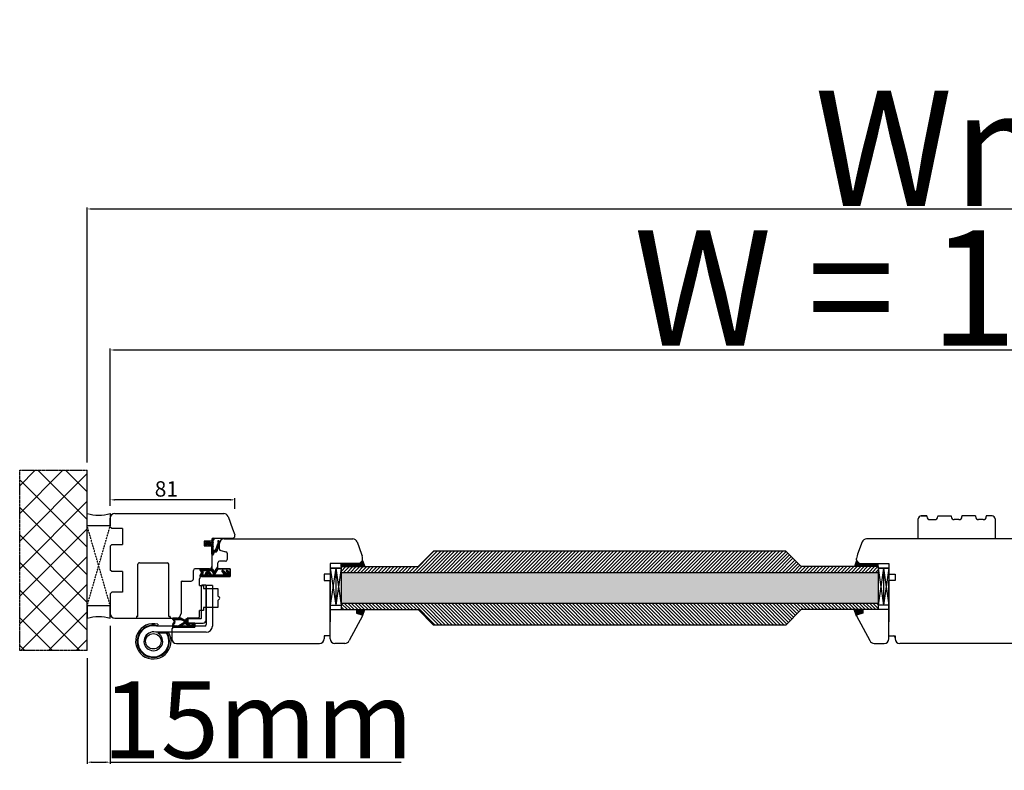
# Model space of a CAD drawing. Units: millimetres. Extents: x 30633 to 54793, y 662 to 17862.
# Drawn here: x 38561 to 39200, y 11135 to 11623 of the extents above; entities that cross this region are included whole.
import ezdxf

# ---------------------------------------------------------------- set-up
doc = ezdxf.new("R2010")
doc.units = ezdxf.units.MM
for name, pattern in [('CENTER2', [2, 1.25, -0.25, 0.25, -0.25]), ('DASHED', [15, 7, -8]), ('DOTTED', [3.5, 0.5, -3]), ('HIDDEN', [0.375, 0.25, -0.125]), ('PHANTOM', [13, 10, -1, 0, -1, 0, -1])]:
    doc.linetypes.add(name, pattern=pattern)
for name, color, linetype in [('1', 7, 'Continuous'), ('ALU', 3, 'Continuous'), ('listwa', 5, 'Continuous'), ('ościeżnica', 30, 'Continuous'), ('P', 7, 'Continuous'), ('PL_CONT', 210, 'Continuous'), ('skrzydło', 1, 'Continuous'), ('szyba', 7, 'Continuous'), ('WA_CENT', 54, 'CENTER2'), ('WA_CONT', 62, 'Continuous'), ('WA_HATCH', 56, 'Continuous'), ('WO_HIDD', 32, 'HIDDEN')]:
    doc.layers.add(name, color=color, linetype=linetype)
doc.styles.get("Standard").update_dxf_attribs({"font": 'arial.ttf'})
doc.dimstyles.new('główny', dxfattribs={"dimtxt": 10, "dimasz": 3, "dimexe": 1, "dimexo": 5, "dimgap": 2, "dimtad": 1, "dimdec": 1, "dimrnd": 0.05, "dimdsep": 46, "dimtxsty": 'Standard', "dimcen": 1.5, "dimclrd": 5, "dimclre": 5, "dimclrt": 1, "dimadec": 1, "dimazin": 2, "dimtfac": 1, "dimtdec": 1, "dimtofl": 0, "dimtmove": 0, "dimatfit": 3, "dimfxl": 1, "dimtolj": 1, "dimtzin": 0, "dimarcsym": 0})

# ---------------------------------------------------------------- blocks, each defined once
blk = doc.blocks.new('*D141')
at = {"layer": '1', "color": 5, "lineweight": -2, "transparency": 16777216}
for p, q in [((38619.45, 11309.8), (38619.45, 11312.25)), ((38700.45, 11305.5), (38700.45, 11312.25))]:
    blk.add_line(p, q, dxfattribs=at)
at = {"layer": '1', "color": 5, "linetype": 'Continuous', "lineweight": -2, "transparency": 16777216}
blk.add_line((38697.45, 11311.25), (38622.45, 11311.25), dxfattribs=at)
at = {"layer": '1', "color": 5, "transparency": 16777216}
for points in [[(38622.45, 11311.75), (38622.45, 11310.75), (38619.45, 11311.25)], [(38697.45, 11311.75), (38697.45, 11310.75), (38700.45, 11311.25)]]:
    blk.add_solid(points, dxfattribs=at)
at = {"layer": 'Defpoints', "color": 0, "transparency": 16777216}
for p in [(38619.45, 11311.25), (38619.45, 11304.8), (38700.45, 11300.5)]:
    blk.add_point(p, dxfattribs=at)
at = {"layer": '1', "color": 1, "transparency": 16777216, "insert": (38655.92, 11318.35), "char_height": 10, "attachment_point": 5}
blk.add_mtext('\\A1;81', dxfattribs=at)
blk = doc.blocks.new('simonswerk')
at = {"color": 150}
for p, q in [((45335.93, 43354.88), (45336.79, 43355.39)), ((45337.2, 43355.48), (45342.78, 43355.48)), ((45307.4, 43324.58), (45307.4, 43350.88)), ((45311.4, 43354.88), (45337.6, 43354.88)), ((45311.4, 43324.58), (45311.4, 43349.88)), ((45312.4, 43350.88), (45343.8, 43350.88)), ((45337.6, 43354.88), (45344.25, 43354.88)), ((45342.85, 43349.66), (45343.11, 43350.63)), ((45311.46, 43346.88), (45311.46, 43324.58)), ((45323.26, 43348.88), (45313.46, 43348.88)), ((45314.46, 43345.68), (45314.46, 43324.58)), ((45323.26, 43345.88), (45314.66, 43345.88)), ((45323.46, 43346.08), (45323.46, 43348.68)), ((45334.8, 43344.88), (45334.8, 43345.48)), ((45356.6, 43345.68), (45335, 43345.68)), ((45335.8, 43344.68), (45335, 43344.68)), ((45335.8, 43344.68), (45335.8, 43310.68)), ((45355.8, 43344.68), (45355.8, 43310.68)), ((45355.8, 43344.68), (45356.6, 43344.68)), ((45356.8, 43344.88), (45356.8, 43345.48)), ((45311.2, 43324.38), (45307.6, 43324.38)), ((45311.66, 43324.38), (45314.26, 43324.38)), ((45354.8, 43309.68), (45336.8, 43309.68))]:
    blk.add_line(p, q, dxfattribs=at)
blk.add_circle((45345.8, 43360.78), 5, dxfattribs=at)
for centre, radius, start, end in [((45345.8, 43360.78), 11.5, 255.14935, 210.86677), ((45345.8, 43360.78), 10.5, 255.14935, 210.86677), ((45345.8, 43360.78), 10.1, 258.57881, 211.65158), ((45345.8, 43360.78), 6.1, 255.28767, 240.32556), ((45311.4, 43350.88), 4, 90, 180), ((45312.4, 43349.88), 1, 90, 180), ((45313.46, 43346.88), 2, 90, 180), ((45314.66, 43345.68), 0.2, 90, 180), ((45323.26, 43348.68), 0.2, 0, 90), ((45323.26, 43346.08), 0.2, 270, 0), ((45335, 43345.48), 0.2, 90, 180), ((45335, 43344.88), 0.2, 180, 270), ((45356.6, 43345.48), 0.2, 0, 90), ((45356.6, 43344.88), 0.2, 270, 0), ((45307.6, 43324.58), 0.2, 180, 270), ((45311.2, 43324.58), 0.2, 270, 0), ((45311.66, 43324.58), 0.2, 180, 270), ((45314.26, 43324.58), 0.2, 270, 0), ((45336.8, 43310.68), 1, 180, 270), ((45354.8, 43310.68), 1, 270, 0)]:
    blk.add_arc(centre, radius, start, end, dxfattribs=at)
blk = doc.blocks.new('*D164')
at = {"layer": 'Defpoints', "color": 0, "transparency": 16777216}
for p in [(39719.45, 11408.68), (38619.45, 11302.37), (39719.45, 11302.37)]:
    blk.add_point(p, dxfattribs=at)
at = {"layer": 'P', "color": 5, "lineweight": -2, "transparency": 16777216}
for p, q in [((38619.45, 11307.37), (38619.45, 11409.68)), ((39719.45, 11307.37), (39719.45, 11409.68))]:
    blk.add_line(p, q, dxfattribs=at)
at = {"layer": 'P', "color": 5, "linetype": 'Continuous', "lineweight": -2, "transparency": 16777216}
blk.add_line((38622.45, 11408.68), (39716.45, 11408.68), dxfattribs=at)
at = {"layer": 'P', "color": 5, "transparency": 16777216}
for points in [[(38622.45, 11409.18), (38622.45, 11408.18), (38619.45, 11408.68)], [(39716.45, 11409.18), (39716.45, 11408.18), (39719.45, 11408.68)]]:
    blk.add_solid(points, dxfattribs=at)
at = {"layer": 'P', "color": 1, "transparency": 16777216, "insert": (39169.45, 11448.97), "char_height": 75, "attachment_point": 5}
blk.add_mtext('\\A1;W = 1100', dxfattribs=at)
blk = doc.blocks.new('*D165')
at = {"layer": 'Defpoints', "color": 0, "transparency": 16777216}
for p in [(39734.45, 11500.38), (38604.45, 11330.45), (39734.45, 11330.45)]:
    blk.add_point(p, dxfattribs=at)
at = {"layer": 'P', "color": 5, "lineweight": -2, "transparency": 16777216}
for p, q in [((38604.45, 11335.45), (38604.45, 11501.38)), ((39734.45, 11335.45), (39734.45, 11501.38))]:
    blk.add_line(p, q, dxfattribs=at)
at = {"layer": 'P', "color": 5, "linetype": 'Continuous', "lineweight": -2, "transparency": 16777216}
blk.add_line((38607.45, 11500.38), (39731.45, 11500.38), dxfattribs=at)
at = {"layer": 'P', "color": 5, "transparency": 16777216}
for points in [[(38607.45, 11500.88), (38607.45, 11499.88), (38604.45, 11500.38)], [(39731.45, 11500.88), (39731.45, 11499.88), (39734.45, 11500.38)]]:
    blk.add_solid(points, dxfattribs=at)
at = {"layer": 'P', "color": 1, "transparency": 16777216, "insert": (39169.45, 11539.88), "char_height": 75, "attachment_point": 5}
blk.add_mtext('\\A1;Wm', dxfattribs=at)
blk = doc.blocks.new('*D167')
at = {"layer": 'Defpoints', "color": 0, "transparency": 16777216}
for p in [(38619.45, 11234.37), (38604.45, 11213.3), (38619.45, 11140.67)]:
    blk.add_point(p, dxfattribs=at)
at = {"layer": 'P', "color": 5, "lineweight": -2, "transparency": 16777216}
for p, q in [((38619.45, 11229.37), (38619.45, 11139.67)), ((38604.45, 11208.3), (38604.45, 11139.67))]:
    blk.add_line(p, q, dxfattribs=at)
at = {"layer": 'P', "color": 5, "linetype": 'Continuous', "lineweight": -2, "transparency": 16777216}
for p, q in [((38607.45, 11140.67), (38616.45, 11140.67)), ((38619.45, 11140.67), (38808.4, 11140.67))]:
    blk.add_line(p, q, dxfattribs=at)
at = {"layer": 'P', "color": 5, "transparency": 16777216}
for points in [[(38607.45, 11141.17), (38607.45, 11140.17), (38604.45, 11140.67)], [(38616.45, 11141.17), (38616.45, 11140.17), (38619.45, 11140.67)]]:
    blk.add_solid(points, dxfattribs=at)
at = {"layer": 'P', "color": 1, "transparency": 16777216, "insert": (38715.42, 11168.2), "char_height": 50, "attachment_point": 5}
blk.add_mtext('\\A1;15mm', dxfattribs=at)

msp = doc.modelspace()

# ---------------------------------------------------------------- hatches: boundary and pattern name
at = {"layer": '1', "linetype": 'DOTTED'}
h = msp.add_hatch(dxfattribs=at)
h.set_pattern_fill('CUSTOM344', scale=0.5, angle=-45, pattern_type=2)
h.set_pattern_definition([(315, (37860.17795, 12813.41953), (2e-16, 0.70710678), [0.25, -0.15])])
edge = h.paths.add_edge_path()
edge.add_arc((38681.54, 11282.93), 1, 132.24224, 227.75776)
edge.add_line((38680.87, 11282.19), (38681.64, 11281.49))
edge.add_arc((38681.92, 11281.8), 0.42, 227.75776, 396.52371)
edge.add_line((38682.26, 11282.05), (38682.04, 11282.45))
edge.add_line((38682.04, 11282.45), (38682.87, 11282.45))
edge.add_line((38682.87, 11282.45), (38683.41, 11281.61))
edge.add_arc((38683.7, 11281.92), 0.42, 227.75776, 378.58431)
edge.add_line((38684.09, 11282.05), (38685.45, 11282.05))
edge.add_line((38685.45, 11282.05), (38685.45, 11275.99))
edge.add_arc((38685.95, 11275.99), 0.5, 180, 270)
edge.add_line((38685.95, 11275.49), (38685.99, 11275.49))
edge.add_arc((38685.99, 11275.99), 0.5, 270, 344.47589)
edge.add_line((38686.47, 11275.86), (38686.77, 11276.93))
edge.add_arc((38687.25, 11276.79), 0.5, 90, 164.47589, ccw=False)
edge.add_line((38687.25, 11277.29), (38688.2, 11277.29))
edge.add_arc((38688.2, 11277.79), 0.5, 270, 343.21736)
edge.add_line((38688.68, 11277.65), (38690.47, 11283.59))
edge.add_line((38690.47, 11283.59), (38690.47, 11284.09))
edge.add_arc((38689.97, 11284.09), 0.5, 0, 90)
edge.add_line((38689.97, 11284.59), (38689.37, 11284.59))
edge.add_line((38689.37, 11284.59), (38689.34, 11283.88))
edge.add_line((38689.34, 11283.88), (38689.54, 11283.58))
edge.add_line((38689.54, 11283.58), (38687.95, 11278.65))
edge.add_arc((38687.46, 11278.78), 0.5, 270, 344.19749, ccw=False)
edge.add_line((38687.46, 11278.28), (38686.94, 11278.28))
edge.add_arc((38686.94, 11278.78), 0.5, 180, 270, ccw=False)
edge.add_line((38686.44, 11278.78), (38686.44, 11284.88))
edge.add_arc((38686.94, 11284.88), 0.5, 134.98093, 180, ccw=False)
edge.add_line((38686.59, 11285.24), (38687.51, 11286.15))
edge.add_line((38687.51, 11286.15), (38687.34, 11286.37))
edge.add_line((38687.34, 11286.37), (38685.65, 11285.14))
edge.add_arc((38685.95, 11284.74), 0.5, 125.99474, 180)
edge.add_line((38685.45, 11284.74), (38685.45, 11283.61))
edge.add_line((38685.45, 11283.61), (38684.09, 11283.61))
edge.add_arc((38683.67, 11283.85), 0.484, 331.12842, 481.95497)
edge.add_line((38683.41, 11284.26), (38682.87, 11283.41))
edge.add_line((38682.87, 11283.41), (38682.04, 11283.41))
edge.add_line((38682.04, 11283.41), (38682.26, 11283.81))
edge.add_arc((38681.92, 11284.06), 0.42, 323.47629, 492.24224)
edge.add_line((38681.64, 11284.37), (38680.87, 11283.67))
at = {"layer": '1'}
h = msp.add_hatch(dxfattribs=at)
h.set_pattern_fill('ANSI31', scale=0.1, angle=90)
h.set_pattern_definition([(135, (41886.43235, 15036.7271), (-0.224506403, -0.224506403), [])])
h.paths.add_polyline_path([(38769.45, 11267.87), (38769.45, 11269.87), (38777.45, 11269.87), (38777.45, 11267.87)])
h = msp.add_hatch(color=7, dxfattribs=at)
h.dxf.hatch_style = 1
h.paths.add_polyline_path([(38784.9, 11267.87), (38783.45, 11271.87), (38781.45, 11269.87), (38779.45, 11269.87), (38777.45, 11269.87), (38777.45, 11267.87)])
h = msp.add_hatch(color=7, dxfattribs=at)
h.dxf.hatch_style = 1
h.paths.add_polyline_path([(39102.99, 11267.87), (39104.45, 11271.87), (39106.45, 11269.87), (39108.45, 11269.87), (39110.45, 11269.87), (39110.45, 11267.87)])
h = msp.add_hatch(dxfattribs=at)
h.set_pattern_fill('ANSI31', scale=0.1, angle=90)
h.set_pattern_definition([(135, (42015.21553, 15036.7271), (-0.224506403, -0.224506403), [])])
h.paths.add_polyline_path([(39118.45, 11267.87), (39118.45, 11269.87), (39110.45, 11269.87), (39110.45, 11267.87)])
at = {"layer": '1', "ltscale": 10}
h = msp.add_hatch(dxfattribs=at)
h.set_pattern_fill('ANSI37', scale=0.15, angle=-90, style=0)
h.set_pattern_definition([(315, (38903.64905, 14013.36654), (0.336759605, 0.336759605), []), (45, (38903.64905, 14013.36654), (-0.336759605, 0.336759605), [])])
h.paths.add_polyline_path([(38678.65, 11263.68, 0.271162), (38678.65, 11264.08), (38677.74, 11265.64, -0.579349), (38678.17, 11266.39), (38685.52, 11266.39, -0.270107), (38685.95, 11266.14), (38686.57, 11265.04, 0.582147), (38687.44, 11265.04), (38688.62, 11267.12, -0.515952), (38689.27, 11267.19, -0.321878), (38689.35, 11266.37), (38687.47, 11263.14, 0.57836), (38687.9, 11262.39), (38692.8, 11262.39, 0.623251), (38693.19, 11263.2), (38692.04, 11264.68, -0.866101), (38692.81, 11265.28), (38694.09, 11263.72, 0.324448), (38695.22, 11263.42, 0.566717), (38695.37, 11264.26), (38694.89, 11264.67, -0.097635), (38694.87, 11264.7, -0.371987), (38695.02, 11265.32, -0.424216), (38695.73, 11265.22), (38697.37, 11262.94), (38697.37, 11261.37), (38678.17, 11261.37, -0.579349), (38677.74, 11262.13)])
h.paths.add_polyline_path([(38679.94, 11262.39), (38681.04, 11262.39, -1), (38685.08, 11262.39), (38686.07, 11262.39, 0.573907), (38686.51, 11263.14), (38685.39, 11265.12, 0.270723), (38684.96, 11265.37), (38679.96, 11265.37, 0.575867), (38679.53, 11264.63), (38679.81, 11264.13, -0.274284), (38679.8, 11263.62), (38679.51, 11263.15, 0.586741)], flags=16)
h.paths.add_polyline_path([(38682.06, 11262.39), (38684.06, 11262.39, 1)], flags=16)
at = {"layer": '1'}
h = msp.add_hatch(color=7, dxfattribs=at)
h.dxf.hatch_style = 1
h.paths.add_polyline_path([(38782.93, 11236.55, -0.339454), (38783.45, 11235.87), (38783.45, 11235.75), (38784.95, 11239.87), (38779.45, 11239.87), (38779.45, 11237.48)])
h = msp.add_hatch(color=7, dxfattribs=at)
h.dxf.hatch_style = 1
h.paths.add_polyline_path([(39104.96, 11236.55, 0.339454), (39104.45, 11235.87), (39104.45, 11235.75), (39102.94, 11239.87), (39108.45, 11239.87), (39108.45, 11237.48)])
at = {"layer": '1', "ltscale": 10}
h = msp.add_hatch(dxfattribs=at)
h.set_pattern_fill('ANSI37', scale=0.15, angle=-90, style=0)
h.set_pattern_definition([(315, (38890.2143, 14214.8184), (0.336759605, 0.336759605), []), (45, (38890.2143, 14214.8184), (-0.336759605, 0.336759605), [])])
h.paths.add_polyline_path([(38673.75, 11228.37, 0.414214), (38674.21, 11228.84), (38674.21, 11229.56, 0.209609), (38674.07, 11229.9), (38672.53, 11231.31, 0.188259), (38672.37, 11231.37), (38671.91, 11231.37, 0.683134), (38671.79, 11231.05), (38672.98, 11229.95, -0.683134), (38672.77, 11229.39), (38672.42, 11229.39, -0.14716), (38672.16, 11229.47), (38669.28, 11231.37), (38669.28, 11233.66, 1), (38668.58, 11233.66), (38668.58, 11233.36, -0.414214), (38668.4, 11233.17), (38668, 11233.17, -0.111754), (38667.7, 11233.24), (38665.47, 11234.31, 0.111754), (38665.17, 11234.37), (38664.14, 11234.37, 0.222585), (38663.78, 11234.21), (38663.6, 11233.99, -0.222585), (38663.24, 11233.82), (38661.52, 11233.82, -1), (38661.52, 11234), (38662.81, 11234, 1), (38662.81, 11234.37), (38660.46, 11234.37, 0.57852), (38660.06, 11233.68), (38661.12, 11231.86, -0.30986), (38661.1, 11231.6), (38660.1, 11230.35, 0.17032), (38660, 11230.06), (38660, 11228.56, 0.414214), (38660.18, 11228.37)])
h.paths.add_polyline_path([(38665.92, 11229.73), (38667.85, 11230.94, -0.294071), (38668.35, 11230.93), (38670.18, 11229.73, -0.743436), (38670.07, 11229.39), (38666.02, 11229.39, -0.753129)], flags=16)
h.paths.add_polyline_path([(38664.04, 11229.53, -0.140817), (38663.55, 11229.39), (38661.31, 11229.39, -0.628902), (38660.77, 11230.51), (38661.41, 11231.31, 0.30986), (38661.46, 11232.1), (38660.43, 11233.87, -0.57852), (38660.59, 11234.14), (38660.74, 11234.14, -0.414214), (38660.92, 11233.96), (38660.92, 11233.68, 0.414214), (38661.38, 11233.22), (38665.61, 11233.22, -0.111754), (38666.01, 11233.13), (38667.57, 11232.39, 0.111754), (38667.96, 11232.3), (38668.13, 11232.3, -0.414214), (38668.36, 11232.07), (38668.36, 11231.97, -0.414214), (38668.13, 11231.74), (38667.84, 11231.74, 0.140817), (38667.35, 11231.6)], flags=16)
at = {"layer": 'P'}
h = msp.add_hatch(dxfattribs=at)
h.set_pattern_fill('ANSI31', color=256, scale=0.5)
h.set_pattern_definition([(45, (-4035.3599, 18821.1716), (-1.122532015, 1.122532015), [])])
h.paths.add_polyline_path([(38829.45, 11277.87), (38819.45, 11267.87), (38769.45, 11267.87), (38769.45, 11263.87), (39118.45, 11263.87), (39118.45, 11267.87), (39068.45, 11267.87), (39058.45, 11277.87)])
h = msp.add_hatch(dxfattribs=at)
h.set_pattern_fill('AR-SAND', color=256, scale=0.1)
h.set_pattern_definition([(37.5, (-4035.36, 18821.1716), (-0.16000313, 4.89413237), [0, -3.8608, 0, -4.318, 0, -4.1275]), (7.5, (-4035.36, 18821.1716), (4.4952328, 7.168251), [0, -2.0828, 0, -3.4798, 0, -1.3335]), (327.5, (-4038.484, 18821.1716), (7.9099237, 0.01437185), [0, -1.27, 0, -4.572, 0, -5.969]), (317.5, (-4038.484, 18821.1716), (7.6355645, 2.2292932), [0, -0.635, 0, -2.9972, 0, -3.429])])
h.paths.add_polyline_path([(38769.45, 11263.87), (38769.45, 11243.87), (39118.45, 11243.87), (39118.45, 11263.87)])
h.paths.add_polyline_path([(39569.45, 11242.87), (39569.45, 11263.87), (39220.45, 11263.87), (39220.45, 11242.87)])
h = msp.add_hatch(dxfattribs=at)
h.set_pattern_fill('ANSI31', color=256, scale=0.5, angle=90)
h.set_pattern_definition([(135, (-4035.3599, 18837.1716), (-1.122532015, -1.122532015), [])])
h.paths.add_polyline_path([(39058.45, 11229.87), (39068.45, 11239.87), (39118.45, 11239.87), (39118.45, 11243.87), (38769.45, 11243.87), (38769.45, 11239.87), (38819.45, 11239.87), (38829.45, 11229.87)])
at = {"layer": 'WA_HATCH'}
h = msp.add_hatch(dxfattribs=at)
h.set_pattern_fill('ANSI37', color=256, scale=4, angle=-180, style=0)
h.set_pattern_definition([(225, (39738.991, 11510.929), (8.98026, -8.98026), []), (315, (39738.991, 11510.929), (8.98026, 8.98026), [])])
h.paths.add_polyline_path([(38604.45, 11213.3), (38560.61, 11213.3), (38560.61, 11330.45), (38604.45, 11330.45)])

# ---------------------------------------------------------------- linework, layer by layer
for p, q in [((38769.45, 11267.87), (38769.45, 11239.87)), ((39118.45, 11267.87), (39118.45, 11239.87)), ((38769.45, 11239.87), (38819.45, 11239.87)), ((39118.45, 11239.87), (39068.45, 11239.87))]:
    msp.add_line(p, q)
at = {"layer": '1', "color": 7, "linetype": 'Continuous'}
for p, q in [((38680.45, 11281.37), (38685.45, 11281.37)), ((38680.45, 11281.37), (38685.45, 11281.37)), ((38681.64, 11284.37), (38680.87, 11283.67)), ((38681.64, 11284.37), (38680.87, 11283.67)), ((38680.87, 11282.19), (38681.64, 11281.49)), ((38680.87, 11282.19), (38681.64, 11281.49)), ((38682.04, 11283.41), (38682.26, 11283.81)), ((38682.04, 11283.41), (38682.26, 11283.81)), ((38682.04, 11283.41), (38682.87, 11283.41)), ((38682.04, 11283.41), (38682.87, 11283.41)), ((38682.26, 11282.05), (38682.04, 11282.45)), ((38682.87, 11282.45), (38682.04, 11282.45)), ((38682.87, 11282.45), (38682.04, 11282.45)), ((38682.26, 11282.05), (38682.04, 11282.45)), ((38682.87, 11283.41), (38683.41, 11284.26)), ((38682.87, 11283.41), (38683.41, 11284.26)), ((38683.41, 11281.61), (38682.87, 11282.45)), ((38683.41, 11281.61), (38682.87, 11282.45)), ((38684.09, 11283.61), (38685.45, 11283.61)), ((38684.09, 11283.61), (38685.45, 11283.61)), ((38684.09, 11282.05), (38685.45, 11282.05)), ((38684.09, 11282.05), (38685.45, 11282.05)), ((38685.45, 11284.74), (38685.45, 11283.61)), ((38685.45, 11284.74), (38685.45, 11283.61)), ((38685.45, 11275.99), (38685.45, 11282.05)), ((38685.45, 11275.99), (38685.45, 11282.05)), ((38685.65, 11285.14), (38687.34, 11286.37)), ((38685.65, 11285.14), (38687.34, 11286.37)), ((38686.44, 11278.78), (38686.44, 11284.88)), ((38686.44, 11278.78), (38686.44, 11284.88)), ((38687.51, 11286.15), (38686.59, 11285.24)), ((38687.51, 11286.15), (38686.59, 11285.24)), ((38687.34, 11286.37), (38687.51, 11286.15)), ((38687.34, 11286.37), (38687.51, 11286.15)), ((38689.54, 11283.58), (38687.95, 11278.65)), ((38690.47, 11283.59), (38688.68, 11277.65)), ((38689.37, 11284.59), (38689.34, 11283.88)), ((38689.34, 11283.88), (38689.54, 11283.58)), ((38689.97, 11284.59), (38689.37, 11284.59)), ((38690.47, 11284.09), (38690.47, 11283.59)), ((38685.99, 11275.49), (38685.95, 11275.49)), ((38685.99, 11275.49), (38685.95, 11275.49)), ((38686.77, 11276.93), (38686.47, 11275.86)), ((38686.77, 11276.93), (38686.47, 11275.86)), ((38687.46, 11278.28), (38686.94, 11278.28)), ((38687.46, 11278.28), (38686.94, 11278.28)), ((38688.2, 11277.29), (38687.25, 11277.29)), ((38688.2, 11277.29), (38687.25, 11277.29)), ((38690.25, 11278.21), (38690.25, 11278.21)), ((38689.45, 11266.37), (38689.45, 11268.87)), ((38689.45, 11266.37), (38689.45, 11268.87)), ((38689.45, 11261.37), (38678.95, 11261.37)), ((38678.95, 11261.37), (38689.45, 11261.37)), ((38689.45, 11261.37), (38679.95, 11261.37)), ((38697.45, 11265.87), (38697.45, 11266.37)), ((38762.45, 11252.87), (38762.45, 11258.87)), ((38762.45, 11251.87), (38762.45, 11257.87)), ((38762.45, 11256.87), (38762.45, 11255.87)), ((38762.45, 11255.87), (38762.45, 11250.87)), ((39125.45, 11252.87), (39125.45, 11258.87)), ((39125.45, 11251.87), (39125.45, 11257.87)), ((39125.45, 11256.87), (39125.45, 11255.87)), ((39125.45, 11255.87), (39125.45, 11250.87)), ((38762.45, 11247.87), (38762.45, 11252.87)), ((38762.45, 11241.87), (38762.45, 11251.87)), ((38762.45, 11250.87), (38762.45, 11245.87)), ((39125.45, 11247.87), (39125.45, 11252.87)), ((39125.45, 11241.87), (39125.45, 11251.87)), ((39125.45, 11250.87), (39125.45, 11245.87)), ((38762.45, 11234.87), (38762.45, 11247.87)), ((38762.45, 11245.87), (38762.45, 11232.87)), ((39125.45, 11234.87), (39125.45, 11247.87)), ((39125.45, 11245.87), (39125.45, 11232.87)), ((38762.45, 11236.87), (38762.45, 11241.87)), ((39125.45, 11236.87), (39125.45, 11241.87))]:
    msp.add_line(p, q, dxfattribs=at)
at = {"layer": '1'}
for p, q in [((38769.45, 11267.87), (38769.45, 11269.87)), ((38769.45, 11267.87), (38769.45, 11269.87)), ((39118.45, 11267.87), (39118.45, 11269.87)), ((39118.45, 11267.87), (39118.45, 11269.87)), ((38783.4, 11235.63), (38784.95, 11239.87)), ((39104.49, 11235.63), (39102.94, 11239.87))]:
    msp.add_line(p, q, dxfattribs=at)
at = {"layer": '1', "color": 7}
for p, q in [((38769.45, 11267.87), (38769.45, 11239.87)), ((38777.45, 11267.87), (38777.45, 11269.87)), ((38777.45, 11267.87), (38777.45, 11269.87)), ((38783.45, 11271.87), (38784.9, 11267.87)), ((39104.45, 11271.87), (39102.99, 11267.87)), ((39110.45, 11267.87), (39110.45, 11269.87)), ((39110.45, 11267.87), (39110.45, 11269.87)), ((39118.45, 11267.87), (39118.45, 11239.87)), ((38762.45, 11266.87), (38769.45, 11266.87)), ((38762.45, 11266.87), (38769.45, 11266.87)), ((38769.45, 11266.87), (38762.45, 11266.87)), ((38765.95, 11266.87), (38762.45, 11242.87)), ((38762.45, 11266.87), (38765.95, 11242.87)), ((38762.45, 11266.87), (38769.45, 11266.87)), ((38762.45, 11266.87), (38769.45, 11266.87)), ((38765.95, 11266.87), (38765.95, 11242.87)), ((38765.95, 11266.87), (38769.45, 11242.87)), ((38769.45, 11266.87), (38765.95, 11242.87)), ((39125.45, 11266.87), (39118.45, 11266.87)), ((39125.45, 11266.87), (39118.45, 11266.87)), ((39125.45, 11266.87), (39118.45, 11266.87)), ((39125.45, 11266.87), (39118.45, 11266.87)), ((39118.45, 11266.87), (39125.45, 11266.87)), ((39121.95, 11266.87), (39118.45, 11242.87)), ((39118.45, 11266.87), (39121.95, 11242.87)), ((39125.45, 11266.87), (39118.45, 11266.87)), ((39125.45, 11266.87), (39118.45, 11266.87)), ((39121.95, 11266.87), (39121.95, 11242.87)), ((39121.95, 11266.87), (39125.45, 11242.87)), ((39125.45, 11266.87), (39121.95, 11242.87)), ((38762.45, 11259.87), (38762.45, 11231.87)), ((39125.45, 11259.87), (39125.45, 11231.87)), ((38762.45, 11242.87), (38769.45, 11242.87)), ((39125.45, 11242.87), (39118.45, 11242.87))]:
    msp.add_line(p, q, dxfattribs=at)
at = {"layer": '1', "color": 7, "ltscale": 10}
for p, q in [((38677.74, 11265.64), (38678.65, 11264.08)), ((38678.65, 11263.68), (38677.74, 11262.13)), ((38678.17, 11266.39), (38685.52, 11266.39)), ((38697.37, 11261.37), (38678.17, 11261.37)), ((38679.8, 11263.62), (38679.51, 11263.15)), ((38679.53, 11264.63), (38679.81, 11264.13)), ((38679.94, 11262.39), (38681.04, 11262.39)), ((38679.96, 11265.37), (38684.96, 11265.37)), ((38682.06, 11262.39), (38684.06, 11262.39)), ((38685.08, 11262.39), (38686.07, 11262.39)), ((38685.39, 11265.12), (38686.51, 11263.14)), ((38685.95, 11266.14), (38686.57, 11265.04)), ((38688.62, 11267.12), (38687.44, 11265.04)), ((38689.35, 11266.37), (38687.47, 11263.14)), ((38687.9, 11262.39), (38692.8, 11262.39)), ((38692.04, 11264.68), (38693.19, 11263.2)), ((38692.81, 11265.28), (38694.09, 11263.72)), ((38694.89, 11264.67), (38695.37, 11264.26)), ((38695.22, 11263.42), (38695.22, 11263.42)), ((38695.73, 11265.22), (38697.37, 11262.94)), ((38697.37, 11262.94), (38697.37, 11261.37)), ((38660, 11230.06), (38660, 11228.56)), ((38660.06, 11233.68), (38661.12, 11231.86)), ((38660.1, 11230.35), (38661.1, 11231.6)), ((38660.43, 11233.87), (38661.46, 11232.1)), ((38662.81, 11234.37), (38660.46, 11234.37)), ((38660.74, 11234.14), (38660.59, 11234.14)), ((38660.77, 11230.51), (38661.41, 11231.31)), ((38660.92, 11233.68), (38660.92, 11233.96)), ((38661.31, 11229.39), (38663.55, 11229.39)), ((38665.61, 11233.22), (38661.38, 11233.22)), ((38662.81, 11234), (38661.52, 11234)), ((38663.24, 11233.82), (38661.52, 11233.82)), ((38663.6, 11233.99), (38663.78, 11234.21)), ((38664.04, 11229.53), (38667.35, 11231.6)), ((38664.14, 11234.37), (38665.17, 11234.37)), ((38665.47, 11234.31), (38667.7, 11233.24)), ((38665.92, 11229.73), (38667.85, 11230.94)), ((38666.01, 11233.13), (38667.57, 11232.39)), ((38666.02, 11229.39), (38670.07, 11229.39)), ((38667.84, 11231.74), (38668.13, 11231.74)), ((38667.96, 11232.3), (38668.13, 11232.3)), ((38668, 11233.17), (38668.4, 11233.17)), ((38668.35, 11230.93), (38670.18, 11229.73)), ((38668.36, 11232.07), (38668.36, 11231.97)), ((38668.58, 11233.66), (38668.58, 11233.36)), ((38669.28, 11233.66), (38669.28, 11231.37)), ((38669.28, 11231.37), (38672.16, 11229.47)), ((38671.79, 11231.05), (38672.98, 11229.95)), ((38671.91, 11231.37), (38672.37, 11231.37)), ((38672.42, 11229.39), (38672.77, 11229.39)), ((38672.53, 11231.31), (38674.07, 11229.9)), ((38674.21, 11229.56), (38674.21, 11228.84)), ((38660.18, 11228.37), (38673.75, 11228.37))]:
    msp.add_line(p, q, dxfattribs=at)
at = {"layer": '1', "color": 7, "linetype": 'DASHED'}
msp.add_line((38669.45, 11234.37), (38669.45, 11231.37), dxfattribs=at)
at = {"layer": '1', "color": 7, "linetype": 'Continuous'}
for centre, radius, start, end in [((38681.54, 11282.93), 1, 132.24224, 227.75776), ((38681.54, 11282.93), 1, 132.24224, 227.75776), ((38681.92, 11284.06), 0.42, 323.47629, 132.24224), ((38681.92, 11284.06), 0.42, 323.47629, 132.24224), ((38681.92, 11281.8), 0.42, 227.75776, 36.52371), ((38681.92, 11281.8), 0.42, 227.75776, 36.52371), ((38683.67, 11283.85), 0.484, 331.12842, 121.95497), ((38683.67, 11283.85), 0.484, 331.12842, 121.95497), ((38683.7, 11281.92), 0.42, 227.75776, 18.58431), ((38683.7, 11281.92), 0.42, 227.75776, 18.58431), ((38686.45, 11285.37), 1, 90, 180), ((38685.95, 11284.74), 0.5, 125.99474, 180), ((38685.95, 11284.74), 0.5, 125.99474, 180), ((38686.94, 11284.88), 0.5, 134.98093, 180), ((38686.94, 11284.88), 0.5, 134.98093, 180), ((38689.97, 11284.09), 0.5, 0, 90), ((38685.95, 11275.99), 0.5, 180, 270), ((38685.95, 11275.99), 0.5, 180, 270), ((38685.99, 11275.99), 0.5, 270, 344.47589), ((38685.99, 11275.99), 0.5, 270, 344.47589), ((38686.94, 11278.78), 0.5, 180, 270), ((38686.94, 11278.78), 0.5, 180, 270), ((38687.25, 11276.79), 0.5, 90, 164.47589), ((38687.25, 11276.79), 0.5, 90, 164.47589), ((38687.46, 11278.78), 0.5, 270, 344.19749), ((38687.46, 11278.78), 0.5, 270, 344.19749), ((38688.2, 11277.79), 0.5, 270, 343.21736), ((38688.2, 11277.79), 0.5, 270, 343.21736)]:
    msp.add_arc(centre, radius, start, end, dxfattribs=at)
at = {"layer": '1', "color": 7, "ltscale": 10}
for centre, radius, start, end in [((38678.17, 11265.89), 0.5, 90, 210.34325), ((38678.17, 11261.87), 0.5, 149.65675, 270), ((38678.3, 11263.88), 0.4, 329.65675, 30.34325), ((38679.94, 11262.89), 0.5, 148.3925, 270), ((38679.96, 11264.87), 0.5, 90, 209.74488), ((38679.38, 11263.88), 0.5, 328.3925, 29.74488), ((38683.06, 11262.39), 2.02, 0, 180), ((38683.06, 11262.39), 1, 0, 180), ((38684.96, 11264.87), 0.5, 29.40719, 90), ((38685.52, 11265.89), 0.5, 29.53878, 90), ((38686.07, 11262.89), 0.5, 270, 29.40719), ((38687.01, 11265.29), 0.5, 209.53878, 330.36162), ((38687.9, 11262.89), 0.5, 149.82648, 270), ((38688.97, 11266.92), 0.4, 41.19544, 150.36162), ((38688.75, 11266.73), 0.7, 329.82648, 41.19544), ((38692.47, 11264.92), 0.49, 45.94129, 209.5248), ((38692.8, 11262.89), 0.5, 270, 37.73305), ((38694.86, 11264.35), 1, 219.33271, 291.23487), ((38695.31, 11264.92), 0.49, 125.47475, 207.09302), ((38694.96, 11264.75), 0.1, 207.09302, 229.39871), ((38695.33, 11264.93), 0.5, 35.66859, 127.61839), ((38695.04, 11263.88), 0.5, 291.23487, 49.39871), ((38660.46, 11233.91), 0.462, 90, 210.20102), ((38660.46, 11230.06), 0.462, 141.33654, 180), ((38660.59, 11233.96), 0.185, 90, 210.20102), ((38661.31, 11230.08), 0.692, 141.33654, 270), ((38660.74, 11233.96), 0.185, 0, 90), ((38661.38, 11233.68), 0.462, 180, 270), ((38660.92, 11231.74), 0.231, 321.33654, 30.20102), ((38660.87, 11231.75), 0.692, 321.33654, 30.20102), ((38661.52, 11233.91), 0.0923, 90, 270), ((38662.81, 11234.19), 0.185, 270, 90), ((38663.24, 11234.28), 0.462, 270, 320.19443), ((38663.55, 11230.31), 0.923, 270, 302.06212), ((38664.14, 11233.91), 0.462, 90, 140.19443), ((38665.17, 11233.68), 0.692, 64.49363, 90), ((38665.61, 11232.3), 0.923, 64.49363, 90), ((38666.02, 11229.57), 0.185, 122.06212, 270), ((38667.84, 11230.82), 0.923, 90, 122.06212), ((38667.96, 11233.22), 0.923, 244.49363, 270), ((38668, 11233.87), 0.692, 244.49363, 270), ((38668.1, 11230.55), 0.462, 56.51383, 122.06212), ((38668.13, 11232.07), 0.231, 0, 90), ((38668.13, 11231.97), 0.231, 270, 0), ((38668.4, 11233.36), 0.185, 270, 0), ((38668.93, 11233.66), 0.346, 0, 180), ((38670.07, 11229.57), 0.185, 270, 56.51383), ((38671.91, 11231.19), 0.185, 90, 227.3533), ((38672.42, 11229.85), 0.462, 236.51383, 270), ((38672.37, 11231.14), 0.231, 47.3533, 90), ((38672.77, 11229.71), 0.323, 270, 47.3533), ((38673.75, 11229.56), 0.462, 0, 47.3533), ((38660.18, 11228.56), 0.185, 180, 270), ((38673.75, 11228.84), 0.462, 270, 0)]:
    msp.add_arc(centre, radius, start, end, dxfattribs=at)
at = {"layer": 'ALU'}
for p, q in [((39150.15, 11300.87), (39146.45, 11300.87)), ((39146.45, 11300.87), (39150.14, 11300.87)), ((39150.14, 11300.87), (39150.14, 11300.37)), ((39157.14, 11300.87), (39157.14, 11300.37)), ((39157.14, 11300.87), (39165.95, 11300.87)), ((39165.95, 11300.87), (39165.95, 11300.37)), ((39172.95, 11300.87), (39172.95, 11300.37)), ((39181.75, 11300.87), (39172.95, 11300.87)), ((39181.75, 11300.87), (39181.75, 11300.37)), ((39192.45, 11300.87), (39188.75, 11300.87)), ((39188.75, 11300.87), (39188.75, 11300.37)), ((39144.45, 11285.87), (39144.45, 11298.87)), ((39152.14, 11298.37), (39155.14, 11298.37)), ((39170.95, 11298.37), (39167.95, 11298.37)), ((39186.75, 11298.37), (39183.75, 11298.37)), ((39194.45, 11298.87), (39194.45, 11285.87)), ((39194.45, 11285.87), (39144.45, 11285.87))]:
    msp.add_line(p, q, dxfattribs=at)
for centre, start, end in [((39146.45, 11298.87), 90, 180), ((39146.45, 11298.87), 90, 180), ((39152.14, 11300.37), 180, 270), ((39155.14, 11300.37), 270, 0), ((39167.95, 11300.37), 180, 270), ((39170.95, 11300.37), 270, 0), ((39183.75, 11300.37), 180, 270), ((39186.75, 11300.37), 270, 0), ((39192.45, 11298.87), 0, 90)]:
    msp.add_arc(centre, 2, start, end, dxfattribs=at)
at = {"layer": 'listwa', "linetype": 'Continuous'}
for p, q in [((38762.45, 11239.87), (38779.45, 11239.87)), ((38783.45, 11235.88), (38774.75, 11219.85)), ((38779.45, 11239.87), (38779.45, 11237.48)), ((38779.45, 11239.87), (38779.45, 11237.48)), ((38779.45, 11239.87), (38779.45, 11237.48)), ((38779.45, 11239.87), (38779.45, 11237.48)), ((38779.45, 11237.48), (38782.93, 11236.55)), ((38779.45, 11237.48), (38782.93, 11236.55)), ((38779.45, 11237.48), (38782.93, 11236.55)), ((38779.45, 11237.48), (38782.93, 11236.55)), ((39104.45, 11235.88), (39113.15, 11219.85)), ((39108.45, 11237.48), (39104.96, 11236.55)), ((39108.45, 11237.48), (39104.96, 11236.55)), ((39108.45, 11237.48), (39104.96, 11236.55)), ((39108.45, 11237.48), (39104.96, 11236.55)), ((39125.45, 11239.87), (39108.45, 11239.87)), ((39108.45, 11239.87), (39108.45, 11237.48)), ((39108.45, 11239.87), (39108.45, 11237.48)), ((39108.45, 11239.87), (39108.45, 11237.48)), ((39108.45, 11239.87), (39108.45, 11237.48)), ((38762.45, 11220.87), (38762.45, 11234.87)), ((39125.45, 11220.87), (39125.45, 11234.87)), ((38771.93, 11217.87), (38765.45, 11217.87)), ((39115.96, 11217.87), (39122.45, 11217.87))]:
    msp.add_line(p, q, dxfattribs=at)
for centre, radius, start, end in [((38782.75, 11235.87), 0.7, 0, 75), ((38782.75, 11235.87), 0.7, 0, 75), ((38782.75, 11235.87), 0.7, 0, 75), ((38782.75, 11235.87), 0.7, 340, 0), ((38782.75, 11235.87), 0.7, 340, 0), ((38782.75, 11235.87), 0.7, 340, 0), ((38782.75, 11235.87), 0.7, 340, 0), ((39105.15, 11235.87), 0.7, 105, 180), ((39105.15, 11235.87), 0.7, 105, 180), ((39105.15, 11235.87), 0.7, 105, 180), ((39105.15, 11235.87), 0.7, 180, 200), ((39105.15, 11235.87), 0.7, 180, 200), ((39105.15, 11235.87), 0.7, 180, 200), ((39105.15, 11235.87), 0.7, 180, 200), ((38765.45, 11220.87), 3, 180, 270), ((38771.93, 11220.87), 3, 270, 340), ((39115.96, 11220.87), 3, 200, 270), ((39122.45, 11220.87), 3, 270, 0)]:
    msp.add_arc(centre, radius, start, end, dxfattribs=at)
at = {"layer": 'ościeżnica', "linetype": 'Continuous'}
for p, q in [((38622.45, 11302.37), (38693.16, 11302.37)), ((38695.98, 11300.4), (38698.9, 11292.37)), ((38619.45, 11293.57), (38619.45, 11299.37)), ((38620.45, 11292.57), (38619.45, 11293.57)), ((38627.45, 11292.57), (38620.45, 11292.57)), ((38627.45, 11292.57), (38627.45, 11292.37)), ((38627.45, 11292.37), (38627.45, 11282.37)), ((38698.9, 11292.37), (38700.35, 11288.39)), ((38698.9, 11292.37), (38700.35, 11288.39)), ((38619.45, 11281.17), (38620.45, 11282.17)), ((38619.45, 11281.17), (38619.45, 11265.57)), ((38620.45, 11282.17), (38627.45, 11282.17)), ((38627.45, 11282.37), (38627.45, 11282.17)), ((38685.45, 11284.37), (38680.45, 11284.37)), ((38680.45, 11284.37), (38680.45, 11281.37)), ((38680.45, 11284.37), (38680.45, 11281.37)), ((38685.45, 11284.37), (38680.45, 11284.37)), ((38680.45, 11284.37), (38680.45, 11281.37)), ((38685.45, 11284.37), (38680.45, 11284.37)), ((38680.45, 11281.37), (38685.45, 11281.37)), ((38685.45, 11285.37), (38685.45, 11282.37)), ((38685.45, 11285.37), (38685.45, 11282.37)), ((38685.45, 11285.37), (38685.45, 11282.37)), ((38685.45, 11282.37), (38685.45, 11264.37)), ((38685.45, 11282.37), (38685.45, 11267.87)), ((38686.45, 11286.37), (38698.95, 11286.37)), ((38686.45, 11286.37), (38698.95, 11286.37)), ((38620.45, 11264.57), (38619.45, 11265.57)), ((38627.45, 11264.57), (38620.45, 11264.57)), ((38627.45, 11264.57), (38627.45, 11264.37)), ((38627.45, 11264.57), (38627.45, 11264.37)), ((38627.45, 11264.37), (38627.45, 11251.37)), ((38673.45, 11259.87), (38673.45, 11265.37)), ((38673.45, 11264.37), (38673.45, 11264.37)), ((38683.95, 11266.37), (38674.45, 11266.37)), ((38683.95, 11266.37), (38674.45, 11266.37)), ((38665.45, 11257.37), (38665.45, 11251.37)), ((38666.45, 11258.37), (38671.95, 11258.37)), ((38620.45, 11251.17), (38619.45, 11250.17)), ((38619.45, 11250.17), (38619.45, 11237.37)), ((38627.45, 11251.17), (38620.45, 11251.17)), ((38627.45, 11251.37), (38627.45, 11251.17)), ((38665.45, 11251.37), (38665.45, 11237.37)), ((38622.45, 11234.37), (38662.45, 11234.37))]:
    msp.add_line(p, q, dxfattribs=at)
at = {"layer": 'ościeżnica', "linetype": 'PHANTOM'}
for q in [(38665.45, 11257.37), (38666.45, 11258.37)]:
    msp.add_line((38665.45, 11258.37), q, dxfattribs=at)
at = {"layer": 'ościeżnica', "linetype": 'Continuous'}
for centre, radius, start, end in [((38622.45, 11299.37), 3, 90, 180), ((38693.16, 11299.37), 3, 20, 90), ((38698.95, 11287.87), 1.5, 270, 0), ((38698.95, 11287.87), 1.5, 270, 0), ((38698.95, 11287.87), 1.5, 0, 20), ((38698.95, 11287.87), 1.5, 0, 20), ((38686.45, 11285.37), 1, 90, 180), ((38683.95, 11267.87), 1.5, 270, 0), ((38683.95, 11267.87), 1.5, 270, 0), ((38683.95, 11267.87), 1.5, 270, 0), ((38683.95, 11267.87), 1.5, 270, 0), ((38674.45, 11265.37), 1, 90, 180), ((38674.45, 11265.37), 1, 90, 180), ((38666.45, 11257.37), 1, 90, 180), ((38671.95, 11259.87), 1.5, 270, 0), ((38622.45, 11237.37), 3, 180, 270), ((38662.45, 11237.37), 3, 270, 0), ((38662.45, 11237.37), 3, 270, 0)]:
    msp.add_arc(centre, radius, start, end, dxfattribs=at)
at = {"layer": 'ościeżnica', "ltscale": 10}
msp.add_arc((38683.95, 11267.87), 1.5, 270, 0, dxfattribs=at)
at = {"layer": 'PL_CONT'}
for points in [[(38619.45, 11302.37), (38619.45, 11294.37), (38619.45, 11294.37), (38604.45, 11294.37), (38604.45, 11294.37), (38604.45, 11302.37, 0.143486)], [(38619.45, 11234.37), (38619.45, 11242.37), (38619.45, 11242.37), (38604.45, 11242.37), (38604.45, 11242.37), (38604.45, 11234.37, -0.143486)]]:
    msp.add_lwpolyline(points, format="xyb", close=True, dxfattribs=at)
at = {"layer": 'skrzydło', "linetype": 'Continuous'}
for p, q in [((38690.45, 11279.19), (38690.45, 11282.87)), ((38693.45, 11285.87), (38777.02, 11285.87)), ((38779.84, 11283.9), (38782.76, 11275.87)), ((38779.84, 11283.9), (38782.76, 11275.87)), ((39108.05, 11283.9), (39105.13, 11275.87)), ((39108.05, 11283.9), (39105.13, 11275.87)), ((39228.02, 11285.87), (39110.87, 11285.87)), ((38691.25, 11278.21), (38691.25, 11278.21)), ((38691.25, 11278.21), (38694.64, 11277.53)), ((38691.25, 11278.21), (38691.25, 11278.21)), ((38695.45, 11276.55), (38695.45, 11275.87)), ((38695.45, 11276.55), (38695.45, 11275.87)), ((38695.45, 11275.87), (38695.45, 11272.37)), ((38695.45, 11275.87), (38695.45, 11272.37)), ((38782.76, 11275.87), (38783.14, 11274.83)), ((39105.13, 11275.87), (39104.75, 11274.83)), ((38689.45, 11268.87), (38689.45, 11270.37)), ((38689.45, 11268.87), (38689.45, 11270.37)), ((38694.45, 11271.37), (38690.45, 11271.37)), ((38694.45, 11271.37), (38690.45, 11271.37)), ((38779.45, 11269.87), (38762.45, 11269.87)), ((38762.45, 11269.87), (38762.45, 11265.87)), ((38781.45, 11269.87), (38783.45, 11271.87)), ((38783.24, 11271.67), (38781.45, 11269.87)), ((38783.45, 11272.16), (38783.45, 11273.12)), ((38783.45, 11272.16), (38783.45, 11273.12)), ((39104.45, 11272.16), (39104.45, 11273.12)), ((39104.45, 11272.16), (39104.45, 11273.12)), ((39106.45, 11269.87), (39104.45, 11271.87)), ((39104.65, 11271.67), (39106.45, 11269.87)), ((39108.45, 11269.87), (39125.45, 11269.87)), ((39125.45, 11269.87), (39125.45, 11265.87)), ((38697.45, 11266.37), (38689.45, 11266.37)), ((38697.45, 11266.37), (38689.45, 11266.37)), ((38689.45, 11266.37), (38697.45, 11266.37)), ((38697.45, 11266.37), (38689.45, 11266.37)), ((38697.45, 11261.37), (38689.45, 11261.37)), ((38697.45, 11261.37), (38689.45, 11261.37)), ((38689.45, 11261.37), (38697.45, 11261.37)), ((38697.45, 11262.87), (38697.45, 11266.37)), ((38697.45, 11266.37), (38697.45, 11261.37)), ((38697.45, 11261.87), (38697.45, 11265.87)), ((38697.45, 11261.87), (38697.45, 11262.87)), ((38697.45, 11261.37), (38697.45, 11261.87)), ((38697.45, 11261.37), (38697.45, 11261.87)), ((38762.45, 11262.87), (38758.45, 11262.87)), ((38758.45, 11262.87), (38758.45, 11258.87)), ((38762.45, 11262.87), (38758.45, 11262.87)), ((38762.45, 11265.87), (38762.45, 11262.87)), ((38762.45, 11265.87), (38762.45, 11262.87)), ((39125.45, 11265.87), (39125.45, 11262.87)), ((39125.45, 11265.87), (39125.45, 11262.87)), ((39125.45, 11262.87), (39129.45, 11262.87)), ((39125.45, 11262.87), (39129.45, 11262.87)), ((39129.45, 11262.87), (39129.45, 11258.87)), ((38677.45, 11258.87), (38677.45, 11259.82)), ((38677.45, 11255.52), (38677.45, 11258.87)), ((38677.45, 11255.52), (38679.95, 11255.52)), ((38679.95, 11255.52), (38679.95, 11253.87)), ((38758.45, 11258.87), (38762.45, 11258.87)), ((38758.45, 11258.87), (38762.45, 11258.87)), ((38762.45, 11222.87), (38762.45, 11258.87)), ((39129.45, 11258.87), (39125.45, 11258.87)), ((39125.45, 11222.87), (39125.45, 11258.87)), ((39129.45, 11258.87), (39125.45, 11258.87)), ((38679.95, 11253.87), (38679.95, 11253.52)), ((38679.95, 11253.52), (38689.45, 11253.52)), ((38689.45, 11253.52), (38689.45, 11248.87)), ((38689.45, 11248.87), (38690.45, 11247.87)), ((38690.45, 11246.88), (38689.45, 11245.87)), ((38689.45, 11245.87), (38689.45, 11241.72)), ((38690.45, 11247.87), (38690.45, 11247.87)), ((38677.45, 11235.37), (38677.45, 11239.22)), ((38679.95, 11239.22), (38677.45, 11239.22)), ((38679.95, 11241.22), (38679.95, 11239.22)), ((38689.45, 11241.22), (38679.95, 11241.22)), ((38689.45, 11241.72), (38689.45, 11241.22)), ((38676.45, 11234.37), (38669.45, 11234.37)), ((38676.45, 11234.37), (38669.45, 11234.37)), ((38676.45, 11234.37), (38669.45, 11234.37)), ((38659.45, 11227.37), (38659.45, 11220.87)), ((38762.45, 11222.87), (38759.45, 11222.87)), ((39125.45, 11222.87), (39128.45, 11222.87)), ((38662.45, 11217.87), (38755.45, 11217.87)), ((38758.45, 11221.87), (38758.45, 11220.87)), ((39129.45, 11221.87), (39129.45, 11220.87)), ((39206.45, 11217.87), (39132.45, 11217.87))]:
    msp.add_line(p, q, dxfattribs=at)
at = {"layer": 'skrzydło', "linetype": 'DASHED'}
for p, q in [((38781.45, 11269.87), (38779.45, 11269.87)), ((38783.24, 11271.67), (38781.45, 11269.87)), ((38783.45, 11272.16), (38783.45, 11273.12)), ((39104.45, 11272.16), (39104.45, 11273.12)), ((39104.65, 11271.67), (39106.45, 11269.87)), ((39106.45, 11269.87), (39108.45, 11269.87)), ((38669.45, 11234.37), (38669.45, 11231.37)), ((38669.45, 11231.37), (38674.45, 11231.37)), ((38669.45, 11231.37), (38674.45, 11231.37)), ((38674.45, 11231.37), (38674.45, 11228.37)), ((38674.45, 11231.37), (38674.45, 11228.37)), ((38660.45, 11228.37), (38659.45, 11227.37)), ((38660.45, 11228.37), (38659.45, 11227.37)), ((38674.45, 11228.37), (38660.45, 11228.37)), ((38674.45, 11228.37), (38660.45, 11228.37))]:
    msp.add_line(p, q, dxfattribs=at)
at = {"layer": 'skrzydło', "ltscale": 10}
for p, q in [((38678.95, 11261.37), (38697.45, 11261.37)), ((38690.45, 11266.37), (38697.45, 11266.37)), ((38697.45, 11266.37), (38697.45, 11261.37)), ((38669.45, 11231.37), (38674.45, 11231.37)), ((38670.45, 11234.37), (38676.45, 11234.37)), ((38674.45, 11231.37), (38674.45, 11228.37)), ((38660.95, 11228.37), (38674.45, 11228.37))]:
    msp.add_line(p, q, dxfattribs=at)
at = {"layer": 'skrzydło'}
for p, q in [((38762.45, 11262.87), (38762.45, 11259.87)), ((39125.45, 11262.87), (39125.45, 11259.87)), ((38762.45, 11259.87), (38762.45, 11231.87)), ((39125.45, 11259.87), (39125.45, 11231.87))]:
    msp.add_line(p, q, dxfattribs=at)
at = {"layer": 'skrzydło', "color": 7, "ltscale": 10}
msp.add_line((38669.45, 11233.37), (38669.45, 11231.37), dxfattribs=at)
at = {"layer": 'skrzydło', "linetype": 'PHANTOM'}
for p, q in [((38758.45, 11222.87), (38758.45, 11221.87)), ((38759.45, 11222.87), (38758.45, 11222.87)), ((39128.45, 11222.87), (39129.45, 11222.87)), ((39129.45, 11222.87), (39129.45, 11221.87))]:
    msp.add_line(p, q, dxfattribs=at)
at = {"layer": 'skrzydło', "linetype": 'Continuous'}
for centre, radius, start, end in [((38693.45, 11282.87), 3, 90, 180), ((38777.02, 11282.87), 3, 20, 90), ((39110.87, 11282.87), 3, 90, 160), ((38691.45, 11279.19), 1, 180, 258.69007), ((38694.45, 11276.55), 1, 0, 78.69007), ((38694.45, 11276.55), 1, 0, 78.69007), ((38778.45, 11273.12), 5, 0, 20), ((39109.45, 11273.12), 5, 160, 180), ((38690.45, 11270.37), 1, 90, 180), ((38690.45, 11270.37), 1, 90, 180), ((38694.45, 11272.37), 1, 270, 0), ((38694.45, 11272.37), 1, 270, 0), ((38782.75, 11272.16), 0.7, 315, 0), ((39105.15, 11272.16), 0.7, 180, 225), ((38678.95, 11259.87), 1.5, 90, 175.91438), ((38680.45, 11259.82), 3, 175.91438, 180), ((38689.96, 11247.37), 0.7, 315, 45), ((38676.45, 11235.37), 1, 270, 0), ((38759.45, 11221.87), 1, 90, 180), ((39128.45, 11221.87), 1, 0, 90), ((38662.45, 11220.87), 3, 180, 270), ((38755.45, 11220.87), 3, 270, 0), ((39132.45, 11220.87), 3, 180, 270)]:
    msp.add_arc(centre, radius, start, end, dxfattribs=at)
at = {"layer": 'skrzydło', "linetype": 'DASHED'}
for centre, start, end in [((38782.75, 11272.16), 315, 0), ((39105.15, 11272.16), 180, 225)]:
    msp.add_arc(centre, 0.7, start, end, dxfattribs=at)
at = {"layer": 'szyba'}
for p, q in [((38819.45, 11267.87), (38829.45, 11277.87)), ((39058.45, 11277.87), (38829.45, 11277.87)), ((39068.45, 11267.87), (39058.45, 11277.87)), ((38769.45, 11267.87), (38819.45, 11267.87)), ((39118.45, 11267.87), (39068.45, 11267.87)), ((39118.45, 11263.87), (38769.45, 11263.87)), ((39118.45, 11243.87), (38769.45, 11243.87)), ((38819.45, 11239.87), (38829.45, 11229.87)), ((39068.45, 11239.87), (39058.45, 11229.87)), ((39058.45, 11229.87), (38829.45, 11229.87))]:
    msp.add_line(p, q, dxfattribs=at)
at = {"layer": 'WA_CENT', "ltscale": 0.6}
msp.add_lwpolyline([(38604.45, 11213.3), (38560.61, 11213.3), (38560.61, 11330.45), (38604.45, 11330.45)], dxfattribs=at)
at = {"layer": 'WA_CONT'}
msp.add_lwpolyline([(38604.45, 11213.3), (38604.45, 11330.45)], dxfattribs=at)
at = {"layer": 'WO_HIDD', "ltscale": 0.3}
for points in [[(38619.45, 11242.37), (38604.45, 11294.37)], [(38604.45, 11242.37), (38619.45, 11294.37)]]:
    msp.add_lwpolyline(points, dxfattribs=at)

# ---------------------------------------------------------------- block references
at = {"rotation": 180}
msp.add_blockref('simonswerk', (83993.24, 54580.05), dxfattribs=at)

# ---------------------------------------------------------------- dimensions: what is measured, and where the dimension line sits
at = {"layer": '1', "color": 9}
dim = msp.add_linear_dim(base=(38619.45, 11311.25), p1=(38700.45, 11300.5), p2=(38619.45, 11304.8), angle=180, dimstyle='główny', dxfattribs=at)
dim.commit()
dim.dimension.update_dxf_attribs({"geometry": '*D141', "text_midpoint": (38655.92, 11311.25), "dimtype": 160})
at = {"layer": 'P'}
for base, p1, p2, text, override, picture, middle in [((39719.45, 11408.68), (38619.45, 11302.37), (39719.45, 11302.37), 'W = <>', {"dimtxt": 75}, '*D164', (39169.45, 11448.97)), ((38619.45, 11140.67), (38604.45, 11213.3), (38619.45, 11234.37), '<>mm', {"dimtxt": 50}, '*D167', (38715.42, 11168.2))]:
    dim = msp.add_linear_dim(base=base, p1=p1, p2=p2, text=text, dimstyle='główny', override=override, dxfattribs=at)
    dim.commit()
    dim.dimension.update_dxf_attribs({"geometry": picture, "text_midpoint": middle})
dim = msp.add_aligned_dim(p1=(38604.45, 11330.45), p2=(39734.45, 11330.45), distance=169.93, text='Wm', dimstyle='główny', override={"dimtxt": 75}, dxfattribs=at)
dim.commit()
dim.dimension.update_dxf_attribs({"geometry": '*D165', "text_midpoint": (39169.45, 11539.88)})

doc.saveas('drawing.dxf')
